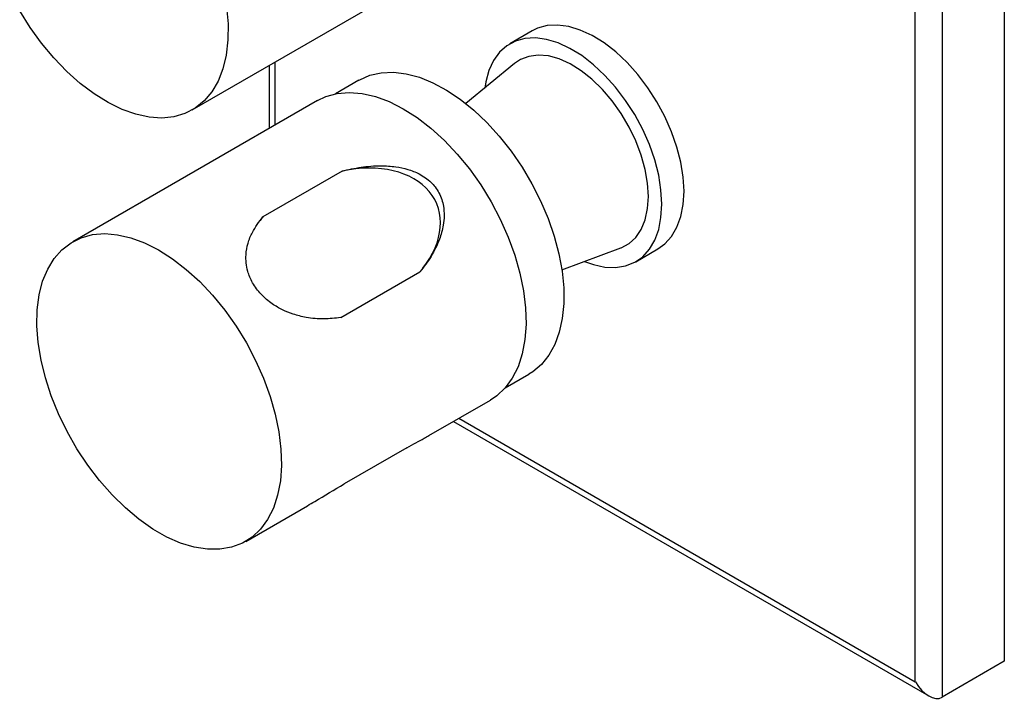
# Model space of a CAD drawing. Units: millimetres. Extents: x 10 to 1452, y 23 to 1042.
# Drawn here: x 160 to 317, y 122 to 230 of the extents above; entities that cross this region are included whole.
import ezdxf

# ---------------------------------------------------------------- set-up
doc = ezdxf.new("R2010")
doc.units = ezdxf.units.MM
doc.header["$LTSCALE"] = 5

msp = doc.modelspace()

# ---------------------------------------------------------------- linework, layer by layer
at = {"color": 7, "linetype": 'Continuous', "lineweight": 25}
for p, q in [((316.75, 393.27), (316.75, 127.89)), ((306.85, 387.55), (306.85, 122.18)), ((302.6, 124.63), (302.6, 385.1)), ((187.66, 215.54), (226.55, 237.99)), ((241.69, 228.09), (238.16, 226.05)), ((199.9, 222.61), (199.9, 212.62)), ((238.87, 222.9), (231.17, 216.53)), ((214.15, 220.27), (210.4, 218.11)), ((207.54, 217.03), (168.65, 194.58)), ((211.48, 205.82), (198.88, 198.54)), ((198.49, 198.06), (198.44, 198)), ((246.42, 190.12), (255.79, 193.6)), ((258.16, 191.41), (261.69, 193.45)), ((211.25, 182.53), (223.85, 189.8)), ((224.29, 190.34), (224.33, 190.39)), ((237.4, 171.34), (241.15, 173.51)), ((225.27, 163.76), (235.04, 169.4)), ((229.16, 166.01), (304.73, 122.39)), ((221.74, 161.85), (211.78, 156.1)), ((196.15, 146.95), (205.97, 152.62)), ((316.75, 127.89), (306.85, 122.18))]:
    msp.add_line(p, q, dxfattribs=at)
at = {"color": 8, "linetype": 'Continuous', "lineweight": 25}
for p, q in [((200.78, 223.11), (200.78, 213.13)), ((230.04, 166.52), (302.6, 124.63))]:
    msp.add_line(p, q, dxfattribs=at)
at = {"color": 7, "linetype": 'Continuous', "lineweight": 25, "flags": 128}
for points in [[(193.1, 231.88), (193.34, 229.2), (193.31, 226.65), (193.04, 224.26), (192.51, 222.08), (191.75, 220.11), (190.75, 218.4), (189.53, 216.96), (188.11, 215.81), (186.5, 214.97), (184.73, 214.45), (182.81, 214.25), (180.79, 214.38), (178.67, 214.84), (176.49, 215.61), (174.27, 216.69), (172.05, 218.07), (169.86, 219.73), (167.72, 221.64), (165.66, 223.79), (163.7, 226.13), (161.88, 228.65), (160.22, 231.31)], [(265.84, 202.6), (265.71, 204.85), (265.33, 207.21), (264.71, 209.63), (263.86, 212.07), (262.79, 214.48), (261.52, 216.83), (260.08, 219.07), (258.49, 221.17), (256.78, 223.07), (254.97, 224.76), (253.11, 226.2), (251.22, 227.36), (249.34, 228.23), (247.5, 228.78), (245.74, 229.02), (244.08, 228.93), (242.56, 228.51), (241.69, 228.09)], [(262.3, 200.56), (262.17, 202.81), (261.8, 205.17), (261.18, 207.59), (260.33, 210.03), (259.26, 212.44), (257.99, 214.79), (256.55, 217.03), (254.95, 219.13), (253.24, 221.03), (251.44, 222.72), (249.57, 224.16), (247.68, 225.32), (245.81, 226.19), (243.97, 226.74), (242.2, 226.98), (240.55, 226.89), (239.03, 226.47), (237.67, 225.74), (236.5, 224.7), (235.54, 223.38), (234.8, 221.8), (234.3, 219.98), (234.14, 218.98)], [(260.18, 201.79), (260.05, 203.88), (259.67, 206.08), (259.04, 208.34), (258.18, 210.6), (257.11, 212.82), (255.85, 214.96), (254.42, 216.96), (252.86, 218.79), (251.2, 220.4), (249.47, 221.77), (247.72, 222.85), (245.97, 223.64), (244.28, 224.11), (242.66, 224.25), (241.16, 224.05), (239.81, 223.54), (238.87, 222.9)], [(214.15, 220.27), (214.27, 220.34), (215.91, 221.05), (217.7, 221.45), (219.63, 221.53), (221.65, 221.28), (223.76, 220.72), (225.91, 219.85), (228.09, 218.68), (230.27, 217.22), (232.4, 215.5), (234.48, 213.53), (236.47, 211.35), (238.34, 208.98), (240.08, 206.46), (241.65, 203.81), (243.04, 201.06), (244.22, 198.27), (245.2, 195.45), (245.94, 192.66), (246.45, 189.92), (246.71, 187.27), (246.72, 184.74), (246.48, 182.38), (246, 180.2), (245.28, 178.24), (244.33, 176.53), (243.16, 175.08), (241.79, 173.91), (241.15, 173.51)], [(207.54, 217.03), (208.9, 217.68), (210.69, 218.16), (212.62, 218.32), (214.66, 218.15), (216.78, 217.66), (218.97, 216.85), (221.19, 215.73), (223.4, 214.32), (225.59, 212.63), (227.73, 210.69), (229.78, 208.52), (231.71, 206.15), (233.52, 203.61), (235.16, 200.94), (236.62, 198.17), (237.89, 195.33), (238.93, 192.46), (239.75, 189.61), (240.33, 186.8), (240.65, 184.07), (240.73, 181.47), (240.55, 179.02), (240.12, 176.75), (239.44, 174.7), (238.53, 172.89), (237.4, 171.34), (236.05, 170.08), (235.04, 169.4)], [(261.69, 193.45), (262.79, 194.24), (263.86, 195.42), (264.71, 196.88), (265.33, 198.58), (265.71, 200.5), (265.84, 202.6)], [(250.03, 191.46), (251.44, 190.95), (253.24, 190.55), (254.95, 190.48), (256.55, 190.74), (257.99, 191.31), (259.26, 192.2), (260.33, 193.38), (261.18, 194.84), (261.8, 196.54), (262.17, 198.46), (262.3, 200.56)], [(255.79, 193.6), (255.85, 193.62), (257.11, 194.3), (258.18, 195.28), (259.04, 196.55), (259.67, 198.08), (260.05, 199.84), (260.18, 201.79)], [(165.25, 170.08), (164.31, 172.95), (163.62, 175.78), (163.16, 178.56), (162.96, 181.23), (163.01, 183.76), (163.32, 186.12), (163.87, 188.29), (164.67, 190.22), (165.69, 191.9), (166.94, 193.31), (168.38, 194.42), (170.01, 195.22), (171.8, 195.71), (173.73, 195.87), (175.77, 195.7), (177.89, 195.21), (180.08, 194.4), (182.3, 193.28), (184.51, 191.86), (186.7, 190.18), (188.84, 188.24), (190.89, 186.07), (192.82, 183.7), (194.63, 181.16), (196.27, 178.49), (197.73, 175.72), (199, 172.88), (200.04, 170.01), (200.86, 167.16), (201.43, 164.35), (201.76, 161.62), (201.84, 159.02), (201.66, 156.57), (201.23, 154.3), (200.55, 152.25), (199.64, 150.43), (198.51, 148.89), (197.16, 147.63), (195.62, 146.67), (193.91, 146.02), (192.05, 145.7), (190.06, 145.7), (187.97, 146.03), (185.81, 146.69), (183.61, 147.65), (181.39, 148.92), (179.18, 150.48), (177.02, 152.29), (174.92, 154.35), (172.92, 156.62), (171.05, 159.08), (169.32, 161.69), (167.77, 164.42), (166.4, 167.23), (165.25, 170.08)]]:
    msp.add_lwpolyline(points, dxfattribs=at)
at = {"color": 7, "linetype": 'Continuous', "lineweight": 25}
for centre, major_axis, ratio, start_param, end_param in [((211.37, 194.17), (15.11, 6.53), 0.675145, 5.393727, 7.562481), ((211.37, 194.17), (15.11, 6.53), 0.675145, 2.202805, 2.252134), ((304.73, 125.85), (-2.12, 3.67), 0.577335, 1.570756, 3.141552)]:
    msp.add_ellipse(centre, major_axis=major_axis, ratio=ratio, start_param=start_param, end_param=end_param, dxfattribs=at)
for points, knots in [([(211.48, 205.82), (212.48, 206.05), (214.46, 206.5), (217.35, 206.72), (219.86, 206.57), (221.92, 206.14), (223.87, 205.38), (225.33, 204.36), (226.32, 203.26), (227.11, 202.03), (227.78, 199.95), (227.69, 197.39), (226.93, 194.71), (225.69, 192.17), (224.47, 190.6), (223.85, 189.8)], [0, 0, 0, 0, 0.101768, 0.203638, 0.2787, 0.338615, 0.398353, 0.470371, 0.500151, 0.535881, 0.607359, 0.707952, 0.787259, 0.892257, 1, 1, 1, 1]), ([(211.25, 182.53), (210.36, 182.43), (208.57, 182.22), (206.02, 182.45), (203.82, 182.99), (202, 183.72), (200.25, 184.72), (198.53, 186.17), (197.17, 188), (196.28, 190.2), (196.09, 192.35), (196.47, 194.38), (197.29, 196.45), (198.27, 197.74), (198.88, 198.54)], [0, 0, 0, 0, 0.101794, 0.203691, 0.278773, 0.338703, 0.398456, 0.470028, 0.541905, 0.608878, 0.710389, 0.790547, 0.870566, 1, 1, 1, 1]), ([(221.74, 161.85), (222.24, 162.12), (223.25, 162.66), (224.44, 163.29), (225.03, 163.63), (225.27, 163.76)], [0, 0, 0, 0, 0.369735, 0.739566, 1, 1, 1, 1]), ([(205.96, 152.63), (206.35, 152.85), (208.38, 154.01), (210.26, 155.17), (211.78, 156.1)], [0, 0, 0, 0, 0.19198, 1, 1, 1, 1])]:
    msp.add_open_spline(points, degree=3, knots=knots, dxfattribs=at)

doc.saveas('drawing.dxf')
